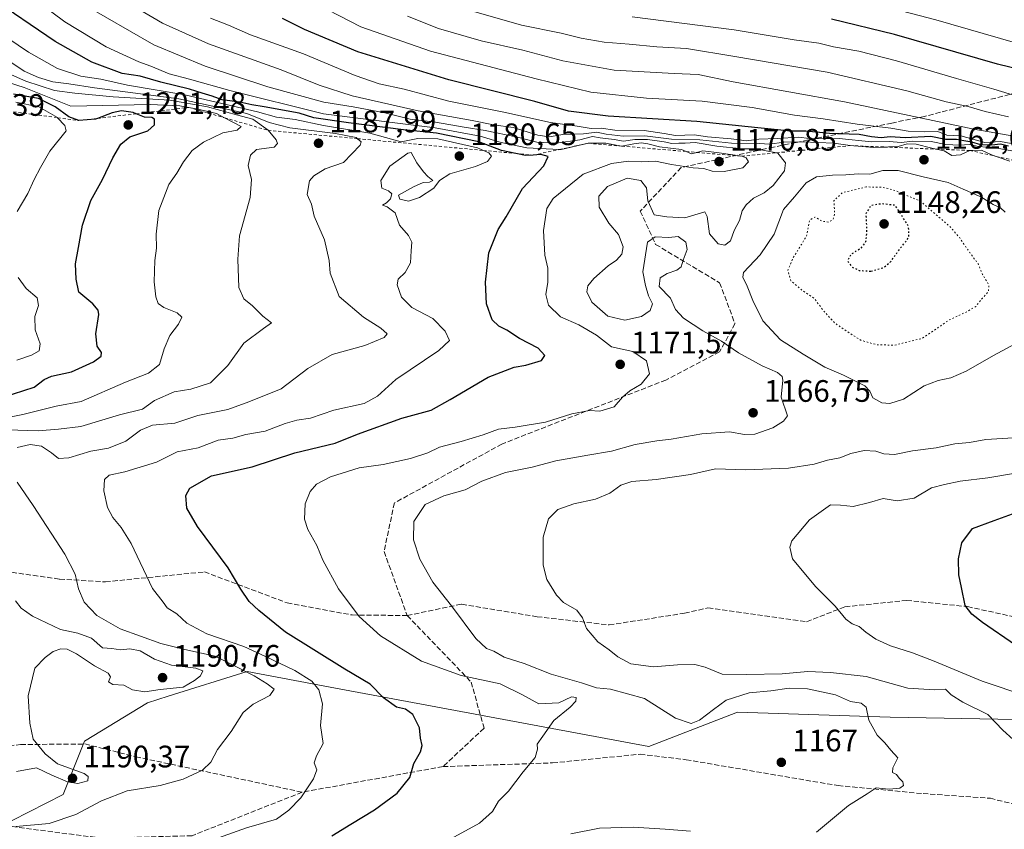
# Model space of a CAD drawing. Units: metres. Extents: x 583262 to 586690, y 4754384 to 4756740.
# Drawn here: x 584952 to 585270, y 4755880 to 4756141 of the extents above; entities that cross this region are included whole.
import ezdxf

# ---------------------------------------------------------------- set-up
doc = ezdxf.new("R2010")
doc.units = ezdxf.units.M
doc.header["$MEASUREMENT"] = 0
for name, pattern in [('DGN Style 2', [1.648017, 0.98881, -0.659207]), ('DGN Style 3', [2.307223, 1.648017, -0.659207]), ('DGN Style 5', [1.153612, 0.494405, -0.659207])]:
    doc.linetypes.add(name, pattern=pattern)
for name, color, linetype, lineweight in [('Arbolado forestal CxS', 92, 'Continuous', 0), ('Curva de nivel maestra', 30, 'Continuous', 30), ('Curva de nivel maestra depresión', 30, 'DGN Style 5', 30), ('Curva de nivel normal', 30, 'Continuous', 0), ('Curva de nivel normal depresión', 30, 'DGN Style 5', 0), ('Escarpado lineal', 30, 'DGN Style 2', 0), ('Instalación de telecomunicaciones y medición Cxs', 135, 'Continuous', 0), ('Pastizal CxS', 92, 'Continuous', 0), ('Punto de cota en terreno', 7, 'Continuous', 0), ('Rótulo de punto de cota en terreno', 7, 'Continuous', 0), ('Senda', 7, 'DGN Style 3', 0)]:
    doc.layers.add(name, color=color, linetype=linetype, lineweight=lineweight)
doc.styles.add('Style-Arial', font='txt')

# ---------------------------------------------------------------- blocks, each defined once
blk = doc.blocks.new('*U10')
at = {"layer": 'Arbolado forestal CxS', "color": 92, "linetype": 'Continuous', "lineweight": 0}
blk.add_polyline3d([(585313.9917, 4755914.2931, 1149.1637), (585232.9747, 4755915.8825, 1164.44), (585183.7297, 4755917.4723, 1165.8499), (585155.1359, 4755906.3531, 1167.2586), (585052.3863, 4755925.5449, 1178.5511), (585025.5889, 4755930.5509, 1184.1175), (585000.1121, 4755922.5757, 1190.0455), (584993.4285, 4755920.4837, 1189.6643), (584973.1135, 4755908.1359, 1189.1005), (584966.2713, 4755890.9143, 1189.173), (584949.8219, 4755882.5047, 1186.4966)], dxfattribs=at)
blk = doc.blocks.new('5PATER')
at = {"layer": 'Instalación de telecomunicaciones y medición Cxs', "linetype": 'Continuous', "lineweight": 0}
h = blk.add_hatch(color=51, dxfattribs=at)
edge = h.paths.add_edge_path()
edge.add_ellipse((0, 0), major_axis=(-0.11, -0.111), ratio=0.999422, start_angle=0, end_angle=360)

msp = doc.modelspace()

# ---------------------------------------------------------------- linework, layer by layer
at = {"layer": 'Arbolado forestal CxS', "color": 92, "linetype": 'Continuous', "lineweight": 0}
msp.add_polyline3d([(584949.8219, 4755882.5047, 1186.4966), (584966.2713, 4755890.9143, 1189.173), (584973.1135, 4755908.1359, 1189.1005), (584993.4285, 4755920.4837, 1189.6643), (585000.1121, 4755922.5757, 1190.0455), (585025.5889, 4755930.5509, 1184.1175), (585052.3863, 4755925.5449, 1178.5511), (585155.1359, 4755906.3531, 1167.2586), (585183.7297, 4755917.4723, 1165.8499), (585232.9747, 4755915.8825, 1164.44), (585313.9917, 4755914.2931, 1149.1637), (585366.5625, 4755913.0883, 1138.426), (585377.6471, 4755911.2411, 1139.9966), (585383.1877, 4755892.7697, 1142.347), (585383.8353, 4755885.1297, 1143.1399), (585351.6523, 4755882.6229, 1144.2461), (585338.8537, 4755852.1323, 1143.3504), (585381.8265, 4755840.3353, 1130.1737), (585406.2325, 4755836.6119, 1123.4847), (585407.6071, 4755824.5489, 1117.5821), (585408.8973, 4755807.5695, 1109.5508)], dxfattribs=at)
at = {"layer": 'Curva de nivel maestra', "color": 30, "linetype": 'Continuous', "lineweight": 30, "flags": 128}
for points, elevation in [([(585052.91, 4755877.5001), (585059.04, 4755881.3401), (585066.67, 4755885.9701), (585074, 4755891.3301), (585078.03, 4755896.3801), (585079.32, 4755900.9301), (585081.48, 4755904.6001), (585081.97, 4755906.6601), (585081.52, 4755909.0901), (585081.15, 4755912.3801), (585079.01, 4755916.6501), (585076.63, 4755918.4501), (585073.76, 4755919.0701), (585069.5, 4755922.0601), (585065.28, 4755926.4601), (585057.1, 4755931.3201), (585037.94, 4755943.2801), (585029.29, 4755950.3001), (585026.2, 4755953.1101), (585023.54, 4755957.1001), (585019.49, 4755964.0601), (585009.54, 4755977.3401), (585006.17, 4755983.3101), (585005.76, 4755987.3501), (585007.04, 4755989.7501), (585014.03, 4755993.7401), (585027.24, 4755996.5901), (585041, 4756001.0901), (585053.98, 4756004.2001), (585061.12, 4756007.1201), (585075.44, 4756012.3601), (585084.93, 4756014.8801), (585091.09, 4756018.3101), (585103.36, 4756025.5501), (585111.67, 4756028.7801), (585115.48, 4756029.3701), (585120.46, 4756030.9001), (585121.63, 4756032.5001), (585119.39, 4756034.9201), (585113.37, 4756038.0501), (585109.3, 4756040.6801), (585106.74, 4756042.0001), (585104.64, 4756044.0801), (585102.81, 4756049.2301), (585102.47, 4756056.1601), (585103.52, 4756065.6801), (585106.54, 4756073.1801), (585109.11, 4756077.3201), (585114.4, 4756086.4501), (585121.28, 4756093.7701), (585122.7, 4756096.7301), (585120.34, 4756097.3601), (585117.83, 4756097.21), (585115.33, 4756097.0601), (585112.1882, 4756097.7371), (585107.58, 4756098.7301), (585100.34, 4756101.4401), (585086.63, 4756104.2601), (585075.98, 4756105.3101), (585058.31, 4756107.6001), (585047.04, 4756109.2201), (585042.38, 4756110.7301), (585031.06, 4756112.7801), (585027.04, 4756113.3901), (585023.23, 4756114.2401), (585017.55, 4756115.0801), (585014.34, 4756116.1901), (585011.04, 4756117.1501), (585007.01, 4756118.5201), (584997.7, 4756120.7101), (584991.07, 4756122.7001), (584985.3, 4756123.5601), (584975.52, 4756127.1701), (584963.61, 4756133.8701), (584942.41, 4756148.4301)], 1175), ([(585271.11, 4756100.0501), (585268.58, 4756100.7401), (585265.77, 4756100.4501), (585262.2, 4756100.5501), (585259.3, 4756101.4201), (585256.77, 4756101.7701), (585254.34, 4756102.2201), (585250.78, 4756102.2901), (585246.13, 4756103.2001), (585237.78, 4756102.8101), (585232.93, 4756103.1101), (585230.06, 4756102.8001), (585226.93, 4756103.0901), (585223, 4756103.8001), (585213.36, 4756104.1401), (585205.72, 4756104.8901), (585200.95, 4756104.9701), (585190.28, 4756105.9601), (585170.66, 4756108.0101), (585142.06, 4756109.7401), (585129.27, 4756111.4001), (585118.37, 4756114.5001), (585090.65, 4756121.4401), (585061.23, 4756130.5801), (585044.05, 4756137.7401), (585036.94, 4756141.3201)], 1150), ([(585291.46, 4756120.7901), (585267.58, 4756126.5701), (585234.4, 4756136.0901), (585214, 4756141.0901)], 1125), ([(584946.88, 4756019.1101), (584956.92, 4756022.3601), (584960.14, 4756024.7501), (584962.48, 4756025.8501), (584968.89, 4756027.2501), (584975.99, 4756030.5301), (584978.47, 4756032.3701), (584978.61, 4756033.5401), (584977.22, 4756035.5801), (584976.79, 4756039.4801), (584977.72, 4756045.7301), (584977.53, 4756047.1601), (584975.77, 4756049.2101), (584971.29, 4756053.0001), (584970.45, 4756057.2101), (584970.2, 4756062.1101), (584971.17, 4756067.4401), (584972.44, 4756074.6301), (584975.18, 4756082.5901), (584978.88, 4756089.3501), (584982.22, 4756096.3501), (584984.83, 4756100.6901), (584987.73, 4756103.0501), (584993.58, 4756105.0301), (584995.71, 4756107.0201), (584995.7, 4756108.7701), (584994.85, 4756109.3601), (584992.46, 4756109.4801), (584989.7682, 4756110.5421), (584988.81, 4756110.9201), (584985.04, 4756111.4601), (584982, 4756110.8701), (584977.3308, 4756109.0567), (584976.67, 4756108.8001), (584971.33, 4756108.3401), (584968.11, 4756109.5201), (584963.64, 4756112.7601), (584958.23, 4756115.4401), (584950.2, 4756116.8801)], 1200), ([(585273.37, 4755939.0201), (585262.72, 4755946.3501), (585259.3, 4755949.0401), (585257.21, 4755951.8901), (585256, 4755957.6801), (585255.07, 4755961.7301), (585254.98, 4755966.9101), (585256.09, 4755972.1201), (585259.56, 4755976.7301), (585266.49, 4755979.3201), (585272.38, 4755981.4101)], 1150)]:
    msp.add_lwpolyline(points, dxfattribs=dict(at, elevation=elevation))
at = {"layer": 'Curva de nivel maestra depresión', "color": 30, "linetype": 'DGN Style 5', "lineweight": 30, "elevation": 1150, "flags": 128}
msp.add_lwpolyline([(585226.78, 4756059.7301), (585230.8, 4756060.9001), (585233, 4756062.6301), (585236.03, 4756066.8401), (585239.04, 4756070.6901), (585238.9, 4756074.2201), (585234.6, 4756081.0201), (585230.11, 4756081.4701), (585226.73, 4756080.9101), (585225.13, 4756078.2601), (585225.38, 4756072.6601), (585225.06, 4756069.1801), (585223.38, 4756067.0201), (585220.17, 4756065.0401), (585219.2, 4756063.0601), (585220.6, 4756061.1101), (585222.98, 4756060.0001), (585226.78, 4756059.7301)], dxfattribs=at)
at = {"layer": 'Curva de nivel normal', "color": 30, "linetype": 'Continuous', "lineweight": 0, "flags": 128}
for points, elevation in [([(585088.92, 4755875.27), (585100.53, 4755881.64), (585104.74, 4755885.34), (585106.69, 4755888.69), (585109.87, 4755891.99), (585114.56, 4755898.24), (585118.45, 4755902.79), (585119.26, 4755905.54), (585119.13, 4755907.15), (585120.99, 4755909.69), (585124.49, 4755914.78), (585129.71, 4755919.05), (585131.57, 4755920.98), (585131.66, 4755922.15), (585130.21, 4755922.35), (585126.07, 4755920.51), (585119.6, 4755920.14), (585114.41, 4755923.09), (585107.19, 4755926.64), (585094.58, 4755929.32), (585081.81, 4755933.95), (585068.6, 4755942.12), (585061.7, 4755948.27), (585055.08, 4755957.24), (585049.99, 4755966.48), (585048.04, 4755971.22), (585045.19, 4755976.35), (585044.12, 4755979.69), (585044.26, 4755984.69), (585045.87, 4755988.69), (585047.92, 4755991.02), (585052.42, 4755993.35), (585061.74, 4755996.34), (585069.4, 4755997.38), (585078.21, 4755999.28), (585083.84, 4756001.09), (585087.61, 4756002.98), (585094.6, 4756004.75), (585101.72, 4756006.97), (585106.61, 4756008.79), (585112, 4756009.37), (585121.78, 4756010.98), (585130.28, 4756013.69), (585136, 4756014.76), (585139.34, 4756014.58), (585144, 4756016), (585146.67, 4756019.08), (585149.01, 4756021.16), (585152.61, 4756023.28), (585155.32, 4756026.64), (585154.34, 4756030.8), (585149.96, 4756033.78), (585143.08, 4756035.34), (585138.27, 4756039.1), (585132.59, 4756042.48), (585126.61, 4756044.99), (585122.8, 4756048.77), (585121.91, 4756052.17), (585122.51, 4756056.2), (585122.53, 4756060.67), (585121.62, 4756064.93), (585121.2, 4756072.83), (585122.2, 4756080.02), (585124.23, 4756083.25), (585133.95, 4756091.07), (585143.13, 4756094.46), (585148.62, 4756095.26), (585152.76, 4756095.03), (585157.24, 4756095.22), (585162.49, 4756094.17), (585169.45, 4756093.14), (585172.83, 4756092.85), (585175.52, 4756091.98), (585179.46, 4756091.91), (585185.48, 4756093.12), (585187.28, 4756095.02), (585186.56, 4756096.3), (585185.11, 4756096.8501), (585177.01, 4756098.02), (585172.45, 4756098.59), (585170.6027, 4756098.0688), (585168.87, 4756097.58), (585167.1367, 4756098.36), (585165.67, 4756099.02), (585158.58, 4756099.92), (585154.86, 4756100.84), (585152.69, 4756101.16), (585150.34, 4756100.86), (585146.4429, 4756100.0984), (585146.4, 4756100.09), (585146.2926, 4756100.111), (585141.24, 4756101.1), (585135.59, 4756101.0101), (585126.87, 4756098.98), (585126.2511, 4756099.0119), (585115.8, 4756099.55), (585107.51, 4756101.31), (585100.71, 4756103.33), (585086.18, 4756106), (585074.88, 4756107.37), (585050.22, 4756110.57), (585019.94, 4756118.02), (585007.01, 4756121.69), (585000.44, 4756123.46), (584994.55, 4756125.92), (584990.59, 4756127.32), (584980.09, 4756132.18), (584966.82, 4756140.16), (584953.32, 4756150.36)], 1170), ([(585273.36, 4756133.4), (585247.67, 4756140.8), (585215.01, 4756149.47)], 1120), ([(585209.23, 4755878.71), (585219.54, 4755887.33), (585225.57, 4755891.11), (585228.5, 4755892.98), (585230.34, 4755892.78), (585232.66, 4755892.65), (585236.05, 4755892.96), (585237.24, 4755893.78), (585237.1, 4755894.98), (585235.92, 4755896.16), (585234.99, 4755897.34), (585233.73, 4755897.99), (585233.83, 4755899.5), (585235.47, 4755902.71), (585233.21, 4755905.14), (585231.21, 4755907.54), (585228.76, 4755909.98), (585226.04, 4755914.85), (585225.2, 4755919.08), (585223.66, 4755920.35), (585220.18, 4755920.86), (585215.38, 4755923.06), (585206.28, 4755925.03), (585200.4, 4755925.16), (585194.53, 4755924.3), (585187.48, 4755923.67), (585180.02, 4755921.3), (585176.04, 4755918.28), (585171.44, 4755914.84), (585168.76, 4755913.82), (585163.71, 4755915.49), (585153.76, 4755921.9), (585142.74, 4755924.83), (585138.3, 4755925.26), (585133.39, 4755926.88), (585123.62, 4755929.69), (585114.93, 4755933.15), (585108.5, 4755935.2), (585105.17, 4755937.15), (585102.76, 4755938.02), (585099.37, 4755941.2), (585091.48, 4755951.73), (585085.42, 4755959.4), (585081.29, 4755966.84), (585079.2, 4755973.06), (585079.32, 4755979.02), (585082.94, 4755984.43), (585088.96, 4755987.29), (585095.9, 4755989.14), (585101.31, 4755991.95), (585108.9, 4755994.74), (585117.49, 4755996.51), (585125.16, 4755998.5), (585135.41, 4756000.43), (585143.08, 4756001.62), (585150.7, 4756003.84), (585157.67, 4756005.04), (585162.34, 4756005.49), (585172.22, 4756007.28), (585181.16, 4756007.94), (585185.98, 4756007), (585189.27, 4756007.15), (585195.14, 4756009.15), (585198.59, 4756011.32), (585199.86, 4756013.02), (585197.82, 4756019.09), (585198.33, 4756024.63), (585198.17, 4756025.73), (585196.61, 4756027.04), (585191.63, 4756029.25), (585184.09, 4756033.44), (585178.62, 4756037.16), (585172.51, 4756040.46), (585166.33, 4756044.54), (585163.74, 4756047.35), (585162.07, 4756051.02), (585158.48, 4756054.82), (585158.78, 4756057.57), (585161, 4756059), (585164.17, 4756060.04), (585165.56, 4756061.19), (585166.24, 4756063.35), (585167.52, 4756066.77), (585167.04, 4756069.16), (585164.6, 4756070.94), (585161.58, 4756070.66), (585157.14, 4756070.83), (585154.67, 4756069.06), (585153.18, 4756059.59), (585154.06, 4756055.1), (585154.97, 4756051.77), (585156.33, 4756049.25), (585155.59, 4756047.05), (585152.78, 4756045.11), (585147.39, 4756043.95), (585141.93, 4756045.28), (585136.78, 4756049.8), (585135.16, 4756053.08), (585135.45, 4756055.03), (585137.44, 4756057.43), (585142, 4756061.52), (585144.67, 4756063.35), (585146.43, 4756065.23), (585146.88, 4756067.57), (585145.36, 4756071.62), (585142.21, 4756075.26), (585139.14, 4756080.44), (585139.01, 4756083.94), (585141.82, 4756087.09), (585148.09, 4756089.72), (585152.54, 4756088.96), (585154.38, 4756086.69), (585154.82, 4756082.5), (585156.84, 4756077.95), (585160.97, 4756077.24), (585166.75, 4756076.96), (585173.2, 4756078.91), (585173.97, 4756077.42), (585174.67, 4756071.79), (585177.46, 4756068.58), (585179.62, 4756068.13), (585181.48, 4756069.5), (585182.7, 4756072.86), (585184.39, 4756076.14), (585185.28, 4756079.21), (585186.48, 4756081.18), (585188.93, 4756083.32), (585192.34, 4756085.01), (585195.19, 4756087.43), (585198.93, 4756092.13), (585199.22, 4756094.67), (585196.7, 4756097.87), (585196.3213, 4756097.9452), (585189.6, 4756099.28), (585185.36, 4756099.2), (585177.09, 4756100.05), (585170.09, 4756101.22), (585166.82, 4756101.03), (585164.78, 4756101.1), (585162.57, 4756100.92), (585160.12, 4756101.47), (585154.69, 4756102.27), (585150.58, 4756102.22), (585147, 4756101.68), (585144, 4756102.2), (585139.44, 4756102.79), (585136.94, 4756103.24), (585132.84, 4756102.15), (585125.19, 4756101.06), (585118.96, 4756101.37), (585112.81, 4756102.96), (585102.29, 4756105.18), (585095.52, 4756106.18), (585086.31, 4756107.8), (585078.18, 4756108.83), (585069.94, 4756110.8), (585059.74, 4756112.78), (585050.34, 4756114.29), (585032.27, 4756119.27), (585011.99, 4756125.93), (584995.5, 4756132.81), (584971.94, 4756146.29)], 1165), ([(585271.51, 4756095.28), (585267.14, 4756096.7916), (585265.41, 4756097.39), (585262.43, 4756098.77), (585258.71, 4756098.6901), (585255.66, 4756097.28), (585252.84, 4756097.05), (585250.35, 4756098.62), (585247.7823, 4756099.1335), (585246.4, 4756099.41), (585241.37, 4756100.72), (585238.47, 4756100.82), (585235.51, 4756100.03), (585232.46, 4756099.88), (585231.0847, 4756099.8111), (585227.67, 4756099.64), (585220.02, 4756100.2601), (585214.84, 4756101.07), (585204.74, 4756101.5), (585198.66, 4756101.35), (585194, 4756100.77), (585189.36, 4756101.05), (585183.8, 4756100.82), (585171.59, 4756102.1), (585162.4, 4756102.38), (585153.87, 4756103.38), (585146.87, 4756103.36), (585141.36, 4756103.97), (585138.35, 4756104.65), (585134.01, 4756104.06), (585127.34, 4756103.82), (585123.01, 4756103.14), (585119.37, 4756103.64), (585111.34, 4756106.07), (585105, 4756107), (585098.2, 4756108.4), (585080.76, 4756111.51), (585059.49, 4756116.31), (585048.79, 4756119.8), (585036.58, 4756124.75), (585013.12, 4756133.07), (584998.28, 4756139.79), (584990.75, 4756144.17)], 1160), ([(585276, 4756100.17), (585268.57, 4756101.58), (585263.55, 4756101.24), (585255.78, 4756103.46), (585251.25, 4756103.64), (585248.29, 4756104.82), (585244.02, 4756104.75), (585238.81, 4756104.97), (585233.23, 4756105.9), (585222.36, 4756107.2), (585211.38, 4756108.96), (585202.14, 4756110.14), (585188.45, 4756112.57), (585172.34, 4756114.64), (585154.38, 4756115.6), (585136.45, 4756117.52), (585118.79, 4756121.8), (585084.76, 4756130.78), (585062.28, 4756138.62), (585051.64, 4756144.07)], 1145), ([(585271.17, 4756109.56), (585263.64, 4756111.32), (585258.17, 4756112.86), (585251.06, 4756114.41), (585238.29, 4756117.98), (585212.66, 4756124.01), (585182.89, 4756129.06), (585167.25, 4756131.58), (585157.66, 4756132.19), (585148.83, 4756133.02), (585140.67, 4756133.63), (585133.26, 4756134.91), (585126.89, 4756136.55), (585114.11, 4756139.13), (585094.19, 4756144.85)], 1135), ([(585016.34, 4755876.86), (585025.34, 4755880.07), (585035, 4755882.89), (585039.03, 4755885.86), (585042.94, 4755889.82), (585047.02, 4755895.98), (585048.04, 4755898.89), (585047.24, 4755901.14), (585047.93, 4755903.39), (585050.09, 4755907.3), (585049.19, 4755913.12), (585049.84, 4755920.18), (585048.72, 4755924.69), (585046.42, 4755927.42), (585040.92, 4755930.94), (585031.29, 4755935.49), (585024.51, 4755938.59), (585012.52, 4755942.72), (585006.16, 4755946.18), (585002.91, 4755949.19), (584999.74, 4755951.11), (584998.5, 4755952.94), (584995.04, 4755957.39), (584988.16, 4755971.84), (584984.99, 4755977), (584982.27, 4755980.28), (584980.49, 4755983.51), (584979.3, 4755988.86), (584979.53, 4755992.57), (584981.12, 4755993.94), (584986.17, 4755994.99), (584996.33, 4755998.1), (585003.02, 4756001.43), (585009.73, 4756002.76), (585016.26, 4756005.26), (585020.95, 4756005.85), (585025.16, 4756007.06), (585031.36, 4756008.1), (585037.88, 4756010.59), (585041.63, 4756011.65), (585045.96, 4756012.32), (585053.51, 4756014.85), (585063.33, 4756017.03), (585067.61, 4756019.42), (585073.48, 4756024.79), (585087.42, 4756034.15), (585090.88, 4756037.4), (585089.47, 4756040.4), (585085.46, 4756044.48), (585078.74, 4756047.99), (585075.41, 4756051.35), (585073.94, 4756055.32), (585074.32, 4756057.21), (585076.54, 4756059.32), (585078.27, 4756062.39), (585078.43, 4756066.3), (585078.67, 4756069.1), (585077.6, 4756071.29), (585074.71, 4756074.63), (585073.27, 4756078.55), (585070.68, 4756080.51), (585069.25, 4756081.06), (585070.53, 4756081.84), (585071.78, 4756083.11), (585072.2, 4756084.68), (585071.13, 4756085.67), (585069.06, 4756086.5), (585068.72, 4756089.02), (585071.61, 4756093.66), (585077.44, 4756097.83), (585078.43, 4756098.03), (585080.32, 4756094.74), (585082.43, 4756091.76), (585083.9, 4756090.3), (585085.46, 4756089.04), (585084.44, 4756088.52), (585082.3, 4756088.34), (585079.27, 4756086.96), (585074.34, 4756084.27), (585074.86, 4756083.02), (585077.63, 4756082.31), (585081.17, 4756083.47), (585085.78, 4756086.49), (585087.57, 4756088.97), (585090.91, 4756091.14), (585099.23, 4756093.49), (585103.14, 4756095.14), (585104.37, 4756096.82), (585103.56, 4756097.9), (585101.7848, 4756098.7091), (585099.83, 4756099.6), (585087.11, 4756102.47), (585080.58, 4756102.53), (585075.21, 4756101.47), (585065.17, 4756104.23), (585050.16, 4756106.77), (585041.03, 4756108.74), (585035.01, 4756109.46), (585028.96, 4756111.16), (585005.5, 4756116.67), (584986.96, 4756119.79), (584978.41, 4756121.67), (584971.88, 4756122.7), (584964.44, 4756125.13), (584955.1, 4756130.4), (584941.59, 4756139.41)], 1180), ([(585274.06, 4756098.25), (585266.78, 4756099.54), (585261.42, 4756099.94), (585258.43, 4756100.58), (585255.46, 4756100.39), (585250.87, 4756100.67), (585246.14, 4756101.57), (585240.24, 4756101.72), (585236.48, 4756101.32), (585232.67, 4756101.58), (585227, 4756101.52), (585216.55, 4756102.57), (585211.44, 4756102.45), (585206.88, 4756102.61), (585203.47, 4756103.02), (585196.48, 4756102.54), (585190.59, 4756102.35), (585186.6, 4756101.86), (585181.67, 4756102.5), (585174, 4756103.08), (585169.7, 4756103.72), (585163.78, 4756103.5), (585160.03, 4756104.22), (585153.67, 4756105.09), (585144.18, 4756105.25), (585139.75, 4756105.86), (585136.52, 4756105.84), (585132, 4756106.56), (585123.38, 4756107.72), (585108.39, 4756111.08), (585090.58, 4756114.6), (585076.18, 4756118.52), (585068.12, 4756120.25), (585060.4, 4756122.89), (585043.73, 4756129.87), (585026.62, 4756135.97), (585019.58, 4756139.08), (585013.75, 4756141.44)], 1155), ([(585282.77, 4756101.6), (585259.93, 4756105.61), (585218.22, 4756114.34), (585182.34, 4756120.86), (585171, 4756123.25), (585163.34, 4756123.5), (585144, 4756124.6), (585127.34, 4756127.59), (585114.46, 4756131.08), (585101.04, 4756134.1), (585087.29, 4756138.09), (585077.25, 4756142.05)], 1140), ([(585277.67, 4756115.09), (585266.44, 4756118.53), (585254.35, 4756121.94), (585235.01, 4756127.67), (585222.83, 4756130.76), (585214.71, 4756132.13), (585210, 4756133.31), (585201.96, 4756134.44), (585182.68, 4756137.61), (585149.73, 4756141.8)], 1130), ([(584951.38, 4756002.86), (584955.54, 4756003.83), (584959.27, 4756003.28), (584962.49, 4756001.15), (584964.74, 4755999.27), (584968.09, 4755999.52), (584975.16, 4756001.66), (584980.86, 4756002.6), (584986.48, 4756004.88), (584991.14, 4756008.48), (584995.01, 4756010.06), (585002.22, 4756010.68), (585009.67, 4756013.17), (585019.32, 4756015.15), (585026.11, 4756017.62), (585036.55, 4756021.76), (585045.12, 4756028.35), (585052.98, 4756032.82), (585063.55, 4756035.81), (585069.72, 4756038.32), (585070.72, 4756039.51), (585068.7, 4756041.38), (585063.05, 4756044.9), (585055.24, 4756051.59), (585052.37, 4756059.12), (585052.02, 4756063.14), (585050.49, 4756069.84), (585047.14, 4756077.49), (585046.34, 4756081.36), (585044.93, 4756084.45), (585045.66, 4756088.89), (585047.06, 4756090.49), (585050.75, 4756092.75), (585056.67, 4756094.87), (585062.05, 4756100.4), (585062.35, 4756101.5), (585061.1773, 4756102.503), (585060.76, 4756102.86), (585054.06, 4756104.22), (585039.34, 4756106.03), (585032.67, 4756107.77), (585025.45, 4756110.6), (585003.5, 4756115.36), (584976.3, 4756118.86), (584968.05, 4756120.15), (584962.91, 4756120.83), (584958.31, 4756122.25), (584953.62, 4756124.24), (584944.93, 4756130.05)], 1185), ([(584948.28, 4756008.59), (584958.15, 4756008.21), (584964.74, 4756008.82), (584971.98, 4756009.68), (584984.41, 4756013.38), (584991.87, 4756015.22), (584995.67, 4756018.02), (585002.06, 4756020.86), (585007.45, 4756021.66), (585013.72, 4756023.74), (585019.33, 4756029.35), (585024.51, 4756036.51), (585030.84, 4756041.28), (585033.46, 4756043.08), (585030.67, 4756045.24), (585027.32, 4756048.61), (585024.53, 4756050.78), (585022.84, 4756054.52), (585022.57, 4756063.66), (585023.1, 4756071.16), (585026.54, 4756083.56), (585027, 4756089.29), (585025.88, 4756093.83), (585026.62, 4756097.14), (585028.57, 4756099.02), (585034.32, 4756099.78), (585035.35, 4756100.92), (585034.93, 4756102.1), (585032.31, 4756105.2001), (585027.44, 4756108.76), (585022.18, 4756110.2), (585012.76, 4756112.8), (585000.66, 4756114.93), (584982.34, 4756116.04), (584970, 4756117.21), (584963.39, 4756118.03), (584954.21, 4756121.09), (584948.6, 4756123.52)], 1190), ([(584943.4, 4756011.61), (584953.19, 4756013.45), (584964, 4756016.21), (584972, 4756017.66), (584986.32, 4756023.96), (584993.75, 4756026.81), (584997.3, 4756029.67), (584998.81, 4756034.69), (585000.61, 4756039.02), (585003.43, 4756042.69), (585004.46, 4756044.87), (585002.97, 4756046.3), (584998.69, 4756048.04), (584996.86, 4756049.3), (584996.15, 4756051.5), (584995.6, 4756056.36), (584995.82, 4756063.19), (584996.34, 4756067.2), (584996.21, 4756071.69), (584997.11, 4756079.35), (585000.33, 4756087.69), (585002.94, 4756091.35), (585005, 4756095.02), (585007.87, 4756098.7), (585011.48, 4756101.4), (585017.72, 4756104.34), (585022.33, 4756105.26), (585023.62, 4756106.42), (585018.2896, 4756109.2428), (585015.67, 4756110.63), (585009.62, 4756112.03), (585003.88, 4756113.12), (584994.34, 4756113.58), (584968.67, 4756112.97), (584953.69, 4756119.04), (584948.56, 4756120.58)], 1195), ([(584951.39, 4756079.02), (584954.83, 4756084.76), (584956.86, 4756089.3), (584958.95, 4756093.18), (584961.91, 4756098.42), (584967.22, 4756105.02), (584966.72, 4756106.76), (584964.4403, 4756109.2735), (584964.38, 4756109.34), (584958.38, 4756112.82), (584951, 4756114.3)], 1205), ([(585274.42, 4756036.95), (585266.3, 4756032.54), (585257.5, 4756027.53), (585252.56, 4756025.3), (585248.42, 4756024.52), (585243.94, 4756022.7), (585237.31, 4756018.49), (585232.89, 4756017), (585230.31, 4756017.26), (585227.34, 4756018.9), (585226.41, 4756020.99), (585224.76, 4756022.79), (585217.87, 4756026.22), (585211.85, 4756028.76), (585204.92, 4756032.92), (585197.56, 4756037.54), (585191.85, 4756043.76), (585188.66, 4756050.25), (585186.83, 4756054.96), (585185.49, 4756057.78), (585185.7, 4756059.35), (585191.07, 4756065.02), (585195.57, 4756071.69), (585198.6, 4756079.69), (585202.12, 4756083.69), (585205.9, 4756088.24), (585209.26, 4756090.21), (585214.34, 4756090.77), (585218.67, 4756090.8), (585222.61, 4756091.2), (585226.42, 4756091.08), (585230.61, 4756092.19), (585235.5, 4756092.2), (585243.66, 4756090.19), (585251.72, 4756088.32), (585256.55, 4756086.26), (585262.2, 4756083.71), (585266.22, 4756081.25), (585268.57, 4756080.19), (585270.04, 4756078.74)], 1160), ([(584951.32, 4756030.99), (584956, 4756032.66), (584958.46, 4756034.02), (584958.85, 4756036.34), (584957.15, 4756040.85), (584957.12, 4756045.15), (584958.29, 4756048.71), (584957.81, 4756051.18), (584954.34, 4756054.17), (584951.77, 4756057.71)], 1205), ([(585272.63, 4755908.59), (585269.29, 4755911.66), (585264.42, 4755916.69), (585256.36, 4755920.69), (585252.68, 4755923.09), (585250.83, 4755924.87), (585247.25, 4755924.6), (585238.67, 4755925.16), (585225.19, 4755928.96), (585213.67, 4755930.25), (585206.43, 4755930.62), (585198.18, 4755929.86), (585186.63, 4755929.65), (585178.78, 4755929.7), (585173.33, 4755931.95), (585170, 4755932.78), (585164.34, 4755932.7), (585156.65, 4755932.1), (585149.3, 4755933.09), (585145.14, 4755935.25), (585142.38, 4755937.56), (585138.63, 4755940.13), (585135.03, 4755944.48), (585133.73, 4755947.94), (585131.88, 4755950.34), (585127.62, 4755952.84), (585125.36, 4755955.21), (585122.28, 4755960.28), (585121.04, 4755964.89), (585121.05, 4755973.93), (585122.79, 4755979.79), (585125.74, 4755982.82), (585130.89, 4755984.64), (585137.94, 4755986.18), (585142.6, 4755988.12), (585146.05, 4755990.67), (585149.6, 4755991.91), (585157.5, 4755992.5), (585168.59, 4755994.14), (585176.59, 4755995.94), (585186.33, 4755995.68), (585200.13, 4755996.15), (585208.47, 4755997.48), (585212.78, 4755998.78), (585216.71, 4755999.5), (585220.27, 4756000.91), (585224.56, 4756001.89), (585228.34, 4756001.66), (585230.88, 4756000.8), (585234.32, 4756000.62), (585240.13, 4756001.82), (585247.76, 4756002.78), (585253.82, 4756004.04), (585258.56, 4756004.5), (585263.78, 4756005.38), (585272.79, 4756005.92)], 1160), ([(585277.06, 4755922.56), (585262.67, 4755927.46), (585247.12, 4755933.87), (585240.12, 4755936.61), (585233.12, 4755938.9), (585228.33, 4755941.04), (585225.12, 4755943.22), (585222.94, 4755945.08), (585220.74, 4755945.91), (585218.63, 4755947.51), (585215.23, 4755951.7), (585208.93, 4755958.02), (585201.5, 4755966.92), (585200.62, 4755970.71), (585201.25, 4755972.74), (585206.9, 4755979.51), (585213.67, 4755984.32), (585217, 4755984.24), (585221, 4755983.86), (585226.34, 4755985.07), (585230.72, 4755986.43), (585235.2, 4755985.69), (585240.72, 4755986.54), (585246.29, 4755989.88), (585250.47, 4755990.96), (585255.57, 4755992.04), (585264.48, 4755993.03), (585273.99, 4755994.63)], 1155), ([(584951.02, 4755880.55), (584961.67, 4755881.47), (584970.34, 4755884.41), (584978.55, 4755888.88), (584986.87, 4755892.04), (584997.55, 4755893.78), (585004.91, 4755895.8), (585011.16, 4755898.77), (585013.82, 4755901.35), (585016.03, 4755905.35), (585020.46, 4755911.22), (585024.34, 4755917.3), (585027.55, 4755920.06), (585032.92, 4755922.81), (585034.34, 4755924.92), (585031.98, 4755926.6), (585027.83, 4755929.19), (585021.08, 4755932.56), (585015.27, 4755935.57), (585005.43, 4755937.66), (584997.72, 4755939.61), (584984.61, 4755944.38), (584977.08, 4755948.59), (584972.96, 4755952.9), (584971.2, 4755957.25), (584970.09, 4755962.03), (584966.73, 4755968.38), (584956.57, 4755984.13), (584951.43, 4755991.67)], 1185), ([(584951.2, 4755898.35), (584957.58, 4755899.44), (584962.56, 4755897.13), (584967.64, 4755894.92), (584970.94, 4755894.45), (584974.15, 4755895.3), (584974.33, 4755896.7), (584972.96, 4755897.62), (584964.44, 4755900.78), (584960.46, 4755904), (584956.53, 4755908.77), (584955.48, 4755913.95), (584954.93, 4755922.73), (584957.06, 4755931.61), (584960.4, 4755935.04), (584962.97, 4755936.98), (584965.5, 4755937.86), (584967.55, 4755937.73), (584970.49, 4755936.3), (584976.31, 4755932.42), (584980.74, 4755930.05), (584981.54, 4755928.82), (584980.87, 4755927.2), (584982.27, 4755926.33), (584985.85, 4755926.2), (584988.58, 4755924.68), (584992.58, 4755923.97), (584997.57, 4755924.8), (585004.95, 4755925.52), (585008.6, 4755927.68), (585010.57, 4755929.18), (585011.28, 4755930.77), (585009.06, 4755931.61), (585001.17, 4755932.61), (584995.72, 4755934.54), (584991.06, 4755937.24), (584987.73, 4755937.92), (584984.73, 4755937.61), (584981.91, 4755937.98), (584978.9, 4755938.26), (584975.32, 4755941.33), (584970.91, 4755942.96), (584965.37, 4755944.16), (584956.37, 4755948.42), (584952.65, 4755951.06), (584950.9, 4755953.38)], 1190), ([(585129.97, 4755878.18), (585139.24, 4755880.06), (585150.07, 4755880.29), (585160.38, 4755879.73), (585168.53, 4755879.04)], 1165)]:
    msp.add_lwpolyline(points, dxfattribs=dict(at, elevation=elevation))
at = {"layer": 'Curva de nivel normal depresión', "color": 30, "linetype": 'DGN Style 5', "lineweight": 0, "elevation": 1155, "flags": 128}
msp.add_lwpolyline([(585225.32, 4756086.93), (585217.54, 4756085.07), (585214.82, 4756082.47), (585215.05, 4756078.34), (585214.52, 4756076.33), (585213.04, 4756075.59), (585211.04, 4756075.84), (585208.72, 4756077.23), (585207, 4756076.23), (585206.02, 4756071.06), (585201.59, 4756063.94), (585199.94, 4756059.95), (585200.95, 4756056.68), (585204.65, 4756053.52), (585208.57, 4756050.87), (585211.41, 4756047.04), (585215.09, 4756043.01), (585220.2, 4756039.55), (585223.6, 4756037.42), (585228.48, 4756036.03), (585234.2, 4756035.84), (585243.41, 4756038.11), (585251.95, 4756043.97), (585257.76, 4756046.67), (585260.62, 4756048.39), (585262.7, 4756051.05), (585264.6, 4756053.07), (585264.82, 4756055.3), (585262.78, 4756058.67), (585261.34, 4756062.1), (585258.61, 4756065.81), (585255.4, 4756070.46), (585252.66, 4756073.75), (585242.67, 4756082.34), (585234.47, 4756085.82), (585230.64, 4756086.81), (585225.32, 4756086.93)], dxfattribs=at)
at = {"layer": 'Escarpado lineal', "color": 30, "linetype": 'DGN Style 2', "lineweight": 0}
msp.add_polyline3d([(584938.7874, 4756112.7491, 1209.0037), (584964.4403, 4756109.2735, 1203.5921), (584971.33, 4756108.3401, 1199.2884), (584977.3308, 4756109.0567, 1197.9963), (584989.7682, 4756110.5421, 1197.0744), (585006.75, 4756112.5701, 1188.4041), (585018.2896, 4756109.2428, 1188.7663), (585032.31, 4756105.2001, 1185.5418), (585061.1773, 4756102.503, 1182.0192), (585101.7848, 4756098.7091, 1177.2086), (585112.1882, 4756097.7371, 1172.7403), (585117.83, 4756097.21, 1170.4697), (585126.2511, 4756099.0119, 1165.8572), (585135.59, 4756101.0101, 1161.8038), (585146.2926, 4756100.111, 1159.6211), (585146.4429, 4756100.0984, 1159.6204), (585167.1367, 4756098.36, 1164.6257), (585170.6027, 4756098.0688, 1164.7776), (585185.11, 4756096.8501, 1164.0707), (585196.3213, 4756097.9452, 1159.6273), (585220.02, 4756100.2601, 1152.0052), (585231.0847, 4756099.8111, 1152.4709), (585247.7823, 4756099.1335, 1152.5836), (585258.71, 4756098.6901, 1154.4471), (585267.14, 4756096.7916, 1157.0233), (585298.1401, 4756089.8105, 1157.9697)], dxfattribs=at)
at = {"layer": 'Pastizal CxS', "color": 92, "linetype": 'Continuous', "lineweight": 0}
for points in [[(584949.8219, 4755882.5047, 1186.4966), (584966.2713, 4755890.9143, 1189.173), (584973.1135, 4755908.1359, 1189.1005), (584993.4285, 4755920.4837, 1189.6643), (585000.1121, 4755922.5757, 1190.0455), (585025.5889, 4755930.5509, 1184.1175), (585052.3863, 4755925.5449, 1178.5511), (585155.1359, 4755906.3531, 1167.2586), (585183.7297, 4755917.4723, 1165.8499), (585232.9747, 4755915.8825, 1164.44), (585313.9917, 4755914.2931, 1149.1637)], [(584949.8219, 4755882.5047, 1186.4966), (584966.2713, 4755890.9143, 1189.173), (584973.1135, 4755908.1359, 1189.1005), (584993.4285, 4755920.4837, 1189.6643), (585000.1121, 4755922.5757, 1190.0455), (585025.5889, 4755930.5509, 1184.1175), (585052.3863, 4755925.5449, 1178.5511), (585155.1359, 4755906.3531, 1167.2586), (585183.7297, 4755917.4723, 1165.8499), (585232.9747, 4755915.8825, 1164.44), (585313.9917, 4755914.2931, 1149.1637), (585366.5625, 4755913.0883, 1138.426), (585377.6471, 4755911.2411, 1139.9966), (585383.1877, 4755892.7697, 1142.347), (585383.8353, 4755885.1297, 1143.1399), (585351.6523, 4755882.6229, 1144.2461), (585338.8537, 4755852.1323, 1143.3504), (585381.8265, 4755840.3353, 1130.1737), (585406.2325, 4755836.6119, 1123.4847), (585407.6071, 4755824.5489, 1117.5821), (585408.8973, 4755807.5695, 1109.5508)]]:
    msp.add_polyline3d(points, dxfattribs=at)
at = {"layer": 'Senda', "color": 7, "linetype": 'DGN Style 3', "lineweight": 0}
for points in [[(585378.0401, 4756144.7301, 1119.9014), (585363.1801, 4756133.9901, 1131.8953), (585328.4801, 4756133.9901, 1137.8622), (585309.4801, 4756126.5501, 1131.1923), (585244.0501, 4756109.7001, 1155.1821), (585233.5001, 4756107.5601, 1158.4238), (585208.8301, 4756102.5401, 1162.3103), (585202.6201, 4756101.2801, 1166.6263), (585195.3101, 4756099.7901, 1167.0399), (585192.6801, 4756099.2101, 1168.0394), (585165.5801, 4756093.1801, 1179.0544), (585152.3601, 4756079.1401, 1181.7628), (585157.3201, 4756068.4001, 1181.8489), (585177.9701, 4756056.0101, 1183.9023), (585182.9201, 4756042.8001, 1183.0814), (585177.9701, 4756033.7101, 1181.1238), (585160.6201, 4756024.6201, 1179.6606), (585107.7501, 4756003.9701, 1182.1965), (585073.0601, 4755984.9701, 1189.4069), (585069.7501, 4755969.2801, 1179.1257), (585077.1901, 4755948.6301, 1167.5606)], [(584656.9301, 4756022.4901, 1282.0104), (584679.4371, 4756021.2933, 1285.3667), (584714.0463, 4756027.1739, 1269.9897), (584720.7577, 4756033.3655, 1267.6143), (584753.5941, 4756040.7461, 1256.0884), (584777.7241, 4756036.3573, 1249.1937), (584791.5665, 4756031.9415, 1244.6183), (584824.8091, 4756024.2891, 1233.0615), (584833.6827, 4756023.1995, 1233.5893), (584848.7761, 4756006.0487, 1225.8856), (584859.8431, 4755995.8343, 1217.9762), (584867.0425, 4755988.9485, 1214.1032), (584887.6845, 4755974.3767, 1208.768), (584898.5383, 4755963.6045, 1203.3954), (584923.7185, 4755962.7167, 1200.5947), (584947.3515, 4755962.8983, 1191.7859), (584965.1031, 4755960.3971, 1205.5323), (584979.8895, 4755959.4917, 1185.9954), (585011.7985, 4755962.7193, 1183.9613), (585038.5117, 4755952.6881, 1178.0457), (585059.4541, 4755948.8051, 1170.788), (585077.1901, 4755948.6301, 1167.5606)], [(584630.3413, 4755988.0783, 1279.0527), (584623.0835, 4755977.2265, 1275.4773), (584619.2575, 4755963.9737, 1271.4856), (584623.9117, 4755938.5415, 1264.1692), (584648.0863, 4755938.4845, 1260.0609), (584663.1425, 4755945.4563, 1267.9435), (584691.6929, 4755942.5325, 1267.1836), (584712.4259, 4755935.7691, 1254.6825), (584731.8419, 4755931.9217, 1248.9238), (584755.7139, 4755927.3077, 1240.9442), (584767.7165, 4755925.2347, 1237.2502), (584790.8761, 4755924.1325, 1229.456), (584804.8529, 4755920.7513, 1227.5981), (584838.7663, 4755914.3069, 1213.0132), (584855.3499, 4755906.6375, 1207.1688), (584872.3537, 4755915.1111, 1203.5865), (584895.6589, 4755908.8355, 1199.936), (584907.5445, 4755905.6729, 1198.6452), (584925.8319, 4755904.0445, 1194.456), (584952.5067, 4755906.9961, 1205.2963), (584973.2519, 4755907.1753, 1189.3142), (584989.6447, 4755903.0579, 1188.0466), (585043.3201, 4755891.6301, 1180.8193)], [(585077.1901, 4755948.6301, 1167.5606), (585094.7537, 4755952.2973, 1165.7296), (585119.0923, 4755948.2455, 1165.762), (585142.3201, 4755945.5905, 1163.7386), (585166.6755, 4755949.3805, 1162.452), (585174.2007, 4755951.1065, 1169.215), (585206.0179, 4755946.6259, 1156.7943), (585218.3753, 4755951.4553, 1155.6032), (585238.3219, 4755953.5247, 1171.9951), (585257.9197, 4755951.4915, 1160.8489), (585284.9977, 4755945.6083, 1156.1511), (585308.4347, 4755943.2121, 1143.1351), (585335.9361, 4755930.2041, 1139.3026), (585369.4785, 4755939.8511, 1134.9708), (585396.5003, 4755940.4763, 1143.8899), (585417.4163, 4755941.3587, 1137.5703), (585439.1337, 4755940.7629, 1131.1717), (585467.9959, 4755937.0797, 1129.625), (585497.9775, 4755931.3003, 1125.2886), (585531.2677, 4755931.0711, 1114.8577), (585551.2385, 4755933.8081, 1112.4387), (585592.4887, 4755936.4219, 1104.1242), (585624.2045, 4755933.5525, 1102.5433), (585657.4879, 4755932.5687, 1112.2173)], [(585077.1901, 4755948.6301, 1167.5606), (585097.8401, 4755927.1501, 1174.2198), (585101.9701, 4755912.2801, 1186.9472), (585088.7501, 4755899.8901, 1176.4755), (585043.3201, 4755891.6301, 1180.8193), (585007.8001, 4755877.5901, 1186.0623), (584978.8901, 4755876.7701, 1183.332), (584946.6701, 4755880.9001, 1194.8309)], [(585088.7501, 4755899.8901, 1176.4755), (585124.0997, 4755901.0713, 1169.9951), (585152.3427, 4755903.8875, 1173.3276), (585167.1239, 4755902.1053, 1169.2714), (585216.1471, 4755893.7401, 1166.1276), (585243.5597, 4755891.1597, 1164.791), (585265.2805, 4755889.6527, 1163.5599), (585287.1313, 4755884.2599, 1160.9053), (585328.4521, 4755881.2197, 1160.6414), (585343.6609, 4755885.0741, 1145.5569), (585363.2275, 4755894.2179, 1143.3335), (585386.8061, 4755905.2365, 1149.4672), (585414.0775, 4755910.7185, 1147.8543), (585423.6189, 4755911.0593, 1146.9632), (585472.9021, 4755904.1209, 1138.1628), (585524.1563, 4755892.2315, 1121.0222), (585545.7413, 4755894.4333, 1117.7023), (585565.0437, 4755895.1627, 1125.9841), (585574.3011, 4755896.0335, 1119.7955), (585617.7991, 4755896.3653, 1121.4703), (585649.1699, 4755901.5551, 1123.8954)]]:
    msp.add_polyline3d(points, dxfattribs=at)

# ---------------------------------------------------------------- block references
at = {"layer": 'Arbolado forestal CxS', "color": 92, "linetype": 'Continuous', "lineweight": 0}
msp.add_blockref('*U10', (0, 0), dxfattribs=at)
at = {"layer": 'Punto de cota en terreno', "color": 7, "linetype": 'Continuous', "lineweight": 0, "xscale": 10, "yscale": 10, "zscale": 10}
for p in [(584987.23, 4756106.94, 1201.48), (585048.59, 4756101.03, 1187.99), (585094.02, 4756096.89, 1180.65), (585177.79, 4756095.12, 1170.85), (585243.87, 4756095.71, 1162.07), (585231, 4756075, 1148.26), (585145.89, 4756029.68, 1171.57), (585188.76, 4756014.06, 1166.75), (584998.29, 4755928.58, 1190.76), (585197.86, 4755901.26, 1167), (584969.25, 4755896.1, 1190.37)]:
    msp.add_blockref('5PATER', p, dxfattribs=at)

# ---------------------------------------------------------------- texts
at = {"layer": 'Rótulo de punto de cota en terreno', "color": 7, "linetype": 'Continuous', "lineweight": 0, "style": 'Style-Arial'}
for s, p in [('1216,39', (584925.8678, 4756109.8778)), ('1201,48', (584990.7578, 4756110.4678)), ('1187,99', (585052.1178, 4756104.5578)), ('1180,65', (585097.5478, 4756100.4178)), ('1170,85', (585181.3178, 4756098.6478)), ('1162,07', (585247.3978, 4756099.2378)), ('1148,26', (585234.5278, 4756078.5278)), ('1171,57', (585149.4178, 4756033.2078)), ('1166,75', (585192.2878, 4756017.5878)), ('1190,76', (585001.8178, 4755932.1078)), ('1167', (585201.3878, 4755904.7878)), ('1190,37', (584972.7778, 4755899.6278))]:
    msp.add_text(s, height=7, dxfattribs=at).set_placement(p)

doc.saveas('drawing.dxf')
